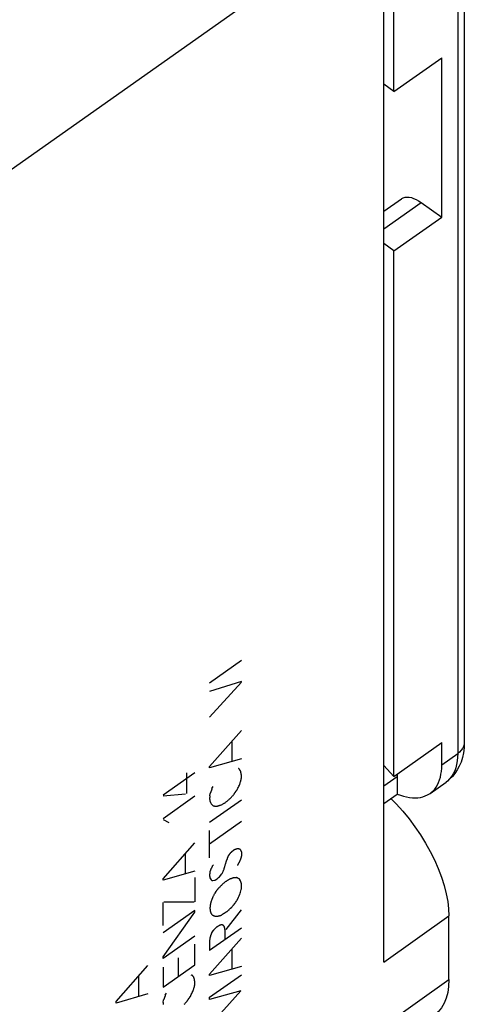
# Model space of a CAD drawing. Units: millimetres. Extents: x -32.3 to 34.3, y -35.9 to 36.9.
# Drawn here: x 24.4 to 34.3, y -8 to 13.8 of the extents above; entities that cross this region are included whole.
import ezdxf

# ---------------------------------------------------------------- set-up
doc = ezdxf.new("R2010")
doc.units = ezdxf.units.MM
doc.header["$LTSCALE"] = 16.335
doc.layers.get('0').update_dxf_attribs({"linetype": 'CONTINUOUS'})
for name, color, linetype in [('ASSI', 7, 'CONTINUOUS'), ('COPY-PUBBLISH', 7, 'CONTINUOUS'), ('RACCORDO', 7, 'CONTINUOUS')]:
    doc.layers.add(name, color=color, linetype=linetype)

msp = doc.modelspace()

# ---------------------------------------------------------------- linework, layer by layer
at = {"color": 7, "linetype": 'CONTINUOUS'}
for p, q in [((32.749, 12.241), (32.749, 15.706)), ((32.749, 12.241), (33.81, 12.991)), ((33.81, 9.455), (33.81, 12.991)), ((32.749, 8.705), (33.81, 9.455)), ((32.749, -2.962), (32.749, 8.705)), ((32.749, -2.962), (33.81, -2.212))]:
    msp.add_line(p, q, dxfattribs=at)
at = {"color": 250, "linetype": 'CONTINUOUS'}
for p, q in [((28.659, -0.885), (29.366, -0.385)), ((29.366, -0.856), (28.659, -1.077)), ((28.659, -1.649), (29.366, -0.874)), ((28.659, -2.743), (29.366, -1.944)), ((29.161, -2.632), (29.161, -2.176)), ((29.366, -2.573), (28.659, -2.774)), ((28.659, -2.774), (28.659, -2.743)), ((29.34, -2.837), (29.334, -2.826)), ((27.625, -3.373), (28.332, -2.873)), ((28.148, -2.887), (28.148, -3.341)), ((28.71, -3.234), (28.735, -3.191)), ((29.267, -3.261), (29.276, -3.242)), ((29.276, -3.242), (29.286, -3.223)), ((29.286, -3.223), (29.297, -3.201)), ((29.297, -3.201), (29.308, -3.179)), ((29.308, -3.179), (29.32, -3.157)), ((29.32, -3.157), (29.327, -3.137)), ((28.122, -3.36), (27.625, -3.399)), ((28.332, -3.402), (27.625, -3.902)), ((28.659, -3.982), (29.366, -3.482)), ((28.665, -3.395), (28.671, -3.341)), ((27.625, -3.919), (27.754, -3.99)), ((29.366, -3.965), (28.659, -4.465)), ((28.659, -4.768), (28.659, -4.168)), ((27.625, -5.238), (28.332, -4.437)), ((28.126, -5.127), (28.126, -4.671)), ((29.039, -4.825), (29.053, -4.789)), ((29.145, -4.638), (29.198, -4.594)), ((28.332, -5.068), (27.625, -5.269)), ((27.625, -5.269), (27.625, -5.238)), ((28.332, -5.211), (28.332, -5.746)), ((28.665, -5.214), (28.695, -5.263)), ((28.879, -5.195), (28.931, -5.13)), ((28.729, -5.276), (28.778, -5.266)), ((29.329, -5.584), (29.336, -5.557)), ((29.336, -5.557), (29.344, -5.531)), ((29.344, -5.531), (29.351, -5.504)), ((27.624, -5.764), (27.624, -6.277)), ((28.319, -5.755), (27.64, -5.752)), ((29.23, -5.765), (29.252, -5.733)), ((28.332, -5.938), (27.625, -6.438)), ((27.625, -6.971), (28.332, -5.975)), ((28.332, -5.975), (28.332, -5.938)), ((28.988, -5.997), (29.004, -5.988)), ((29.028, -6.363), (29.363, -5.926)), ((29.366, -6.33), (28.659, -6.83)), ((28.332, -6.507), (27.625, -7.007)), ((28.659, -7.356), (29.366, -6.556)), ((28.705, -6.437), (28.735, -6.389)), ((29.003, -6.527), (29.003, -6.506)), ((28.332, -7.145), (28.332, -6.688)), ((27.625, -7.007), (27.625, -6.971)), ((27.961, -6.991), (27.961, -7.407)), ((29.161, -7.245), (29.161, -6.789)), ((26.584, -7.964), (27.291, -7.163)), ((27.625, -7.645), (28.332, -7.145)), ((27.625, -7.195), (27.625, -7.645)), ((29.366, -7.187), (28.659, -7.387)), ((27.085, -7.853), (27.085, -7.397)), ((28.239, -7.368), (28.267, -7.374)), ((28.306, -7.422), (28.299, -7.412)), ((28.659, -7.387), (28.659, -7.356)), ((28.659, -7.865), (29.366, -7.365)), ((27.291, -7.794), (26.584, -7.995)), ((27.676, -7.819), (27.701, -7.776)), ((28.233, -7.846), (28.242, -7.827)), ((28.242, -7.827), (28.251, -7.808)), ((28.251, -7.808), (28.262, -7.786)), ((28.262, -7.786), (28.274, -7.764)), ((28.274, -7.764), (28.285, -7.742)), ((28.285, -7.742), (28.292, -7.722)), ((29.353, -7.721), (28.659, -7.918)), ((28.659, -8.502), (29.353, -7.721)), ((28.659, -7.918), (28.659, -7.865)), ((26.584, -7.995), (26.584, -7.964)), ((27.63, -7.981), (27.637, -7.926))]:
    msp.add_line(p, q, dxfattribs=at)
for points in [[(29.334, -2.826), (29.332, -2.823), (29.33, -2.82), (29.327, -2.816), (29.325, -2.813), (29.323, -2.81), (29.321, -2.808), (29.319, -2.805), (29.317, -2.803), (29.316, -2.801), (29.314, -2.799), (29.312, -2.797), (29.31, -2.795), (29.308, -2.793), (29.306, -2.791), (29.303, -2.79), (29.301, -2.788)], [(29.353, -2.856), (29.351, -2.853), (29.349, -2.85), (29.347, -2.847), (29.345, -2.843), (29.342, -2.84), (29.34, -2.837)], [(29.327, -3.137), (29.33, -3.127), (29.334, -3.117), (29.337, -3.107), (29.34, -3.097), (29.343, -3.087), (29.346, -3.077), (29.349, -3.067), (29.352, -3.058), (29.354, -3.048), (29.357, -3.038), (29.358, -3.031), (29.36, -3.024), (29.361, -3.017), (29.362, -3.01), (29.363, -3.003), (29.364, -2.996), (29.365, -2.99), (29.366, -2.983), (29.366, -2.977), (29.366, -2.97), (29.366, -2.964), (29.366, -2.958), (29.366, -2.952), (29.365, -2.946), (29.365, -2.94), (29.364, -2.935), (29.363, -2.929), (29.362, -2.924), (29.361, -2.918)], [(29.361, -2.918), (29.358, -2.902), (29.357, -2.896), (29.356, -2.891), (29.355, -2.885), (29.355, -2.88), (29.354, -2.874), (29.354, -2.868), (29.353, -2.862), (29.353, -2.856)], [(28.71, -3.234), (28.709, -3.24), (28.707, -3.245), (28.705, -3.251), (28.703, -3.257), (28.702, -3.262), (28.7, -3.268), (28.698, -3.274), (28.695, -3.28), (28.693, -3.286), (28.691, -3.292), (28.689, -3.298), (28.686, -3.305), (28.684, -3.311), (28.681, -3.317), (28.679, -3.323), (28.676, -3.329), (28.674, -3.335), (28.671, -3.341)], [(29.191, -3.371), (29.195, -3.364), (29.2, -3.357), (29.204, -3.351), (29.208, -3.344), (29.213, -3.337), (29.217, -3.331), (29.222, -3.324), (29.226, -3.318), (29.23, -3.311), (29.235, -3.305), (29.239, -3.299), (29.244, -3.292), (29.249, -3.286), (29.253, -3.28), (29.258, -3.274), (29.263, -3.268), (29.267, -3.261)], [(28.665, -3.395), (28.664, -3.401), (28.663, -3.406), (28.662, -3.412), (28.661, -3.417), (28.661, -3.423), (28.66, -3.428), (28.66, -3.434), (28.659, -3.439), (28.659, -3.444), (28.659, -3.449), (28.659, -3.455), (28.659, -3.46), (28.659, -3.465), (28.659, -3.47), (28.66, -3.474), (28.66, -3.479), (28.66, -3.484), (28.661, -3.489), (28.662, -3.493), (28.663, -3.498), (28.663, -3.502), (28.664, -3.506), (28.666, -3.511), (28.667, -3.515), (28.668, -3.519)], [(28.668, -3.519), (28.673, -3.53), (28.678, -3.54), (28.683, -3.551), (28.689, -3.561), (28.695, -3.57), (28.699, -3.577), (28.704, -3.583), (28.709, -3.589), (28.714, -3.594), (28.717, -3.598), (28.721, -3.602), (28.725, -3.605), (28.73, -3.608), (28.734, -3.611), (28.739, -3.614), (28.744, -3.616), (28.749, -3.618), (28.755, -3.619), (28.76, -3.62), (28.766, -3.621), (28.774, -3.622), (28.782, -3.623), (28.79, -3.624), (28.798, -3.624), (28.807, -3.624), (28.815, -3.623), (28.824, -3.622), (28.833, -3.621), (28.842, -3.619), (28.85, -3.617), (28.858, -3.614), (28.867, -3.612), (28.878, -3.608), (28.889, -3.605), (28.9, -3.601), (28.912, -3.596), (28.923, -3.591), (28.934, -3.586), (28.946, -3.58), (28.957, -3.574), (28.968, -3.568), (28.98, -3.561), (28.991, -3.554), (29.002, -3.547), (29.014, -3.538), (29.025, -3.53), (29.036, -3.522), (29.047, -3.513), (29.058, -3.504), (29.069, -3.494), (29.08, -3.484), (29.091, -3.474), (29.102, -3.464), (29.115, -3.452), (29.128, -3.439), (29.141, -3.425), (29.154, -3.412), (29.166, -3.398), (29.179, -3.385), (29.191, -3.371)], [(29.198, -4.594), (29.202, -4.592), (29.206, -4.59), (29.211, -4.588), (29.215, -4.586), (29.22, -4.584), (29.224, -4.582), (29.228, -4.58), (29.233, -4.578), (29.237, -4.576), (29.241, -4.575), (29.246, -4.573), (29.25, -4.571), (29.255, -4.57), (29.259, -4.568), (29.264, -4.567), (29.268, -4.566), (29.273, -4.564), (29.277, -4.563)], [(29.277, -4.563), (29.281, -4.564), (29.285, -4.564), (29.289, -4.565), (29.293, -4.565), (29.297, -4.566), (29.301, -4.567), (29.304, -4.568), (29.308, -4.569), (29.312, -4.57), (29.315, -4.571), (29.319, -4.572), (29.323, -4.573), (29.326, -4.574)], [(29.326, -4.574), (29.329, -4.577), (29.331, -4.581), (29.334, -4.584), (29.337, -4.588), (29.339, -4.591), (29.341, -4.595), (29.343, -4.598), (29.346, -4.602), (29.348, -4.606), (29.35, -4.609), (29.351, -4.613), (29.353, -4.617), (29.355, -4.622), (29.357, -4.626), (29.359, -4.631), (29.361, -4.636), (29.363, -4.64), (29.365, -4.645), (29.366, -4.65)], [(29.053, -4.789), (29.056, -4.78), (29.059, -4.774), (29.061, -4.767), (29.063, -4.76), (29.066, -4.754), (29.068, -4.747), (29.069, -4.741)], [(29.069, -4.741), (29.072, -4.736), (29.075, -4.731), (29.078, -4.727), (29.081, -4.722), (29.084, -4.718), (29.087, -4.713), (29.09, -4.709), (29.093, -4.704), (29.096, -4.7), (29.099, -4.695), (29.102, -4.691), (29.105, -4.687), (29.109, -4.682), (29.112, -4.678), (29.115, -4.674), (29.118, -4.67), (29.122, -4.666), (29.125, -4.662), (29.128, -4.657), (29.132, -4.653), (29.135, -4.649), (29.139, -4.645), (29.142, -4.642), (29.145, -4.638)], [(29.366, -4.65), (29.367, -4.656), (29.367, -4.662), (29.368, -4.668), (29.368, -4.674), (29.368, -4.68), (29.368, -4.686), (29.368, -4.692), (29.368, -4.699), (29.367, -4.706), (29.366, -4.712), (29.366, -4.718), (29.365, -4.724), (29.364, -4.73), (29.363, -4.736), (29.361, -4.743), (29.36, -4.749), (29.358, -4.755), (29.357, -4.762), (29.355, -4.768), (29.353, -4.775), (29.35, -4.781), (29.348, -4.788), (29.346, -4.795), (29.343, -4.801), (29.341, -4.808), (29.338, -4.815), (29.335, -4.824), (29.331, -4.832), (29.327, -4.841), (29.323, -4.85), (29.319, -4.859), (29.315, -4.868), (29.311, -4.877), (29.307, -4.884), (29.303, -4.891), (29.299, -4.899), (29.295, -4.906), (29.291, -4.914), (29.287, -4.921), (29.283, -4.928), (29.278, -4.936), (29.274, -4.943)], [(28.739, -4.925), (28.735, -4.932), (28.731, -4.939), (28.727, -4.945), (28.723, -4.952), (28.719, -4.958), (28.716, -4.965), (28.712, -4.972), (28.709, -4.978), (28.705, -4.985), (28.702, -4.992), (28.698, -4.998), (28.695, -5.005), (28.692, -5.011), (28.689, -5.017), (28.686, -5.024), (28.684, -5.03), (28.681, -5.036), (28.678, -5.043), (28.675, -5.049), (28.673, -5.055), (28.67, -5.062), (28.668, -5.068)], [(28.931, -5.13), (28.937, -5.118), (28.943, -5.105), (28.949, -5.093), (28.954, -5.081), (28.96, -5.069), (28.965, -5.057), (28.969, -5.046), (28.974, -5.035), (28.978, -5.025), (28.982, -5.014), (28.985, -5.003), (28.989, -4.993), (28.992, -4.982), (28.995, -4.973), (28.998, -4.963), (29, -4.954), (29.003, -4.945)], [(29.003, -4.945), (29.012, -4.908), (29.015, -4.899), (29.017, -4.889), (29.02, -4.88), (29.023, -4.871), (29.026, -4.861), (29.029, -4.852), (29.032, -4.843), (29.036, -4.834), (29.039, -4.825)], [(28.668, -5.068), (28.667, -5.074), (28.665, -5.081), (28.664, -5.088), (28.663, -5.094), (28.662, -5.1), (28.662, -5.107), (28.661, -5.113), (28.66, -5.119), (28.66, -5.126), (28.659, -5.132), (28.659, -5.138), (28.659, -5.144), (28.658, -5.149), (28.658, -5.155), (28.658, -5.161), (28.659, -5.166), (28.659, -5.172), (28.659, -5.177), (28.66, -5.183), (28.66, -5.188), (28.661, -5.194), (28.662, -5.199), (28.663, -5.204), (28.664, -5.209), (28.665, -5.214)], [(29.102, -5.245), (29.091, -5.251), (29.081, -5.258), (29.07, -5.264), (29.059, -5.271), (29.048, -5.278), (29.038, -5.285), (29.027, -5.293), (29.016, -5.3), (29.007, -5.307), (28.998, -5.314), (28.989, -5.321), (28.98, -5.328), (28.971, -5.335), (28.962, -5.343), (28.953, -5.35), (28.944, -5.358), (28.936, -5.366), (28.927, -5.374), (28.919, -5.382), (28.911, -5.39), (28.901, -5.4), (28.892, -5.409), (28.883, -5.419), (28.874, -5.428), (28.867, -5.435), (28.861, -5.442), (28.855, -5.448), (28.849, -5.455), (28.843, -5.462), (28.838, -5.469), (28.832, -5.476), (28.826, -5.484), (28.821, -5.491), (28.815, -5.499), (28.81, -5.506), (28.804, -5.514), (28.799, -5.522), (28.775, -5.557)], [(28.778, -5.266), (28.78, -5.266), (28.783, -5.264), (28.785, -5.263), (28.788, -5.262), (28.791, -5.261), (28.793, -5.259), (28.796, -5.258), (28.798, -5.257), (28.801, -5.255), (28.804, -5.253), (28.806, -5.252), (28.809, -5.25), (28.812, -5.248), (28.815, -5.246), (28.818, -5.243), (28.822, -5.241), (28.825, -5.238), (28.828, -5.236), (28.832, -5.233), (28.835, -5.23), (28.838, -5.228), (28.842, -5.225), (28.859, -5.211)], [(28.859, -5.211), (28.863, -5.208), (28.867, -5.204), (28.871, -5.201), (28.875, -5.198), (28.879, -5.195)], [(29.141, -5.233), (29.136, -5.234), (29.131, -5.236), (29.127, -5.238), (29.123, -5.239), (29.118, -5.241), (29.114, -5.242), (29.11, -5.243), (29.106, -5.244), (29.102, -5.245)], [(29.213, -5.213), (29.209, -5.213), (29.205, -5.213), (29.201, -5.214), (29.197, -5.214), (29.192, -5.215), (29.188, -5.216), (29.183, -5.217), (29.179, -5.218), (29.174, -5.22), (29.17, -5.221), (29.165, -5.223), (29.16, -5.225), (29.155, -5.227), (29.141, -5.233)], [(29.236, -5.212), (29.233, -5.213), (29.229, -5.213), (29.225, -5.213), (29.221, -5.213), (29.213, -5.213)], [(29.285, -5.224), (29.284, -5.222), (29.282, -5.221), (29.28, -5.22), (29.278, -5.218), (29.276, -5.217), (29.274, -5.215), (29.271, -5.214), (29.268, -5.213), (29.266, -5.213), (29.263, -5.212), (29.26, -5.212), (29.256, -5.211), (29.253, -5.211), (29.25, -5.211), (29.246, -5.212), (29.243, -5.212), (29.236, -5.212)], [(29.321, -5.239), (29.318, -5.24), (29.315, -5.24), (29.313, -5.24), (29.311, -5.239), (29.308, -5.239), (29.306, -5.238), (29.304, -5.237), (29.302, -5.236), (29.3, -5.235), (29.298, -5.234), (29.296, -5.233), (29.294, -5.231), (29.293, -5.23), (29.291, -5.228), (29.289, -5.227), (29.285, -5.224)], [(29.332, -5.263), (29.329, -5.257), (29.326, -5.252), (29.323, -5.246), (29.321, -5.239)], [(28.695, -5.263), (28.697, -5.264), (28.699, -5.265), (28.701, -5.266), (28.703, -5.267), (28.705, -5.268), (28.707, -5.269), (28.709, -5.27), (28.711, -5.271), (28.714, -5.272), (28.716, -5.272), (28.718, -5.273), (28.72, -5.274), (28.722, -5.274), (28.724, -5.275), (28.727, -5.276), (28.729, -5.276)], [(29.365, -5.431), (29.366, -5.421), (29.366, -5.41), (29.366, -5.4), (29.366, -5.39), (29.366, -5.384), (29.366, -5.377), (29.366, -5.371), (29.366, -5.365), (29.365, -5.359), (29.365, -5.353), (29.364, -5.347), (29.363, -5.341), (29.362, -5.336), (29.361, -5.33), (29.36, -5.325), (29.358, -5.319), (29.357, -5.314), (29.355, -5.309), (29.353, -5.304), (29.351, -5.299), (29.348, -5.294), (29.346, -5.29), (29.344, -5.285), (29.341, -5.28), (29.332, -5.263)], [(29.351, -5.504), (29.359, -5.477), (29.363, -5.463)], [(29.363, -5.463), (29.364, -5.452), (29.365, -5.431)], [(28.761, -5.577), (28.756, -5.589), (28.75, -5.6), (28.744, -5.612), (28.739, -5.624), (28.733, -5.635), (28.728, -5.647), (28.724, -5.655), (28.72, -5.664), (28.716, -5.673), (28.713, -5.682), (28.709, -5.69), (28.705, -5.7), (28.702, -5.71), (28.698, -5.72), (28.695, -5.73), (28.692, -5.74), (28.689, -5.75), (28.686, -5.759), (28.683, -5.769), (28.681, -5.778), (28.679, -5.788), (28.677, -5.797), (28.675, -5.806), (28.674, -5.814), (28.672, -5.823), (28.671, -5.831), (28.67, -5.84), (28.669, -5.848), (28.668, -5.856), (28.668, -5.864), (28.667, -5.872), (28.667, -5.88), (28.667, -5.888)], [(28.775, -5.557), (28.768, -5.567), (28.761, -5.577)], [(29.252, -5.733), (29.26, -5.722), (29.264, -5.716), (29.268, -5.71), (29.271, -5.704), (29.275, -5.698), (29.279, -5.691), (29.283, -5.683), (29.287, -5.676), (29.291, -5.669), (29.294, -5.661), (29.298, -5.654), (29.301, -5.646), (29.314, -5.616)], [(29.314, -5.616), (29.318, -5.608), (29.321, -5.6), (29.325, -5.592), (29.329, -5.584)], [(28.667, -5.888), (28.667, -5.895), (28.667, -5.901), (28.667, -5.908), (28.668, -5.914), (28.668, -5.921), (28.669, -5.927), (28.67, -5.933), (28.671, -5.939), (28.672, -5.945), (28.673, -5.951), (28.674, -5.957), (28.676, -5.963), (28.677, -5.969), (28.679, -5.974), (28.681, -5.98), (28.683, -5.985), (28.685, -5.99), (28.687, -5.995), (28.689, -6), (28.692, -6.005), (28.694, -6.01), (28.697, -6.015), (28.7, -6.019), (28.703, -6.024), (28.706, -6.028), (28.709, -6.032)], [(29.004, -5.988), (29.01, -5.984), (29.016, -5.981), (29.022, -5.977), (29.028, -5.973), (29.035, -5.969), (29.042, -5.964), (29.049, -5.959), (29.056, -5.954), (29.064, -5.948), (29.071, -5.942), (29.078, -5.935), (29.085, -5.929), (29.092, -5.922), (29.1, -5.914), (29.109, -5.906), (29.117, -5.898), (29.125, -5.889), (29.149, -5.864)], [(29.149, -5.864), (29.157, -5.855), (29.165, -5.847), (29.174, -5.837)], [(29.174, -5.837), (29.179, -5.832), (29.183, -5.828), (29.188, -5.823), (29.192, -5.818), (29.197, -5.812), (29.201, -5.806), (29.206, -5.8), (29.21, -5.794), (29.214, -5.788)], [(29.214, -5.788), (29.223, -5.775), (29.23, -5.765)], [(28.709, -6.032), (28.714, -6.036), (28.719, -6.039), (28.724, -6.043), (28.729, -6.046), (28.735, -6.049), (28.74, -6.051), (28.746, -6.054), (28.752, -6.056), (28.758, -6.058), (28.764, -6.06), (28.77, -6.062), (28.776, -6.063), (28.782, -6.064), (28.788, -6.065), (28.795, -6.066), (28.801, -6.066), (28.807, -6.066), (28.814, -6.066), (28.821, -6.066), (28.827, -6.066), (28.834, -6.065), (28.841, -6.064), (28.848, -6.063), (28.855, -6.062), (28.862, -6.061), (28.869, -6.059), (28.876, -6.057), (28.883, -6.055), (28.891, -6.053), (28.898, -6.05), (28.905, -6.048), (28.913, -6.045), (28.92, -6.042), (28.928, -6.038)], [(28.928, -6.038), (28.933, -6.033), (28.939, -6.029), (28.944, -6.025), (28.949, -6.021), (28.955, -6.017), (28.96, -6.013), (28.966, -6.01), (28.971, -6.006), (28.977, -6.003), (28.982, -6), (28.988, -5.997)], [(28.831, -6.296), (28.827, -6.3), (28.822, -6.303), (28.818, -6.307), (28.813, -6.311), (28.809, -6.315), (28.804, -6.319), (28.8, -6.323), (28.795, -6.327), (28.791, -6.331), (28.786, -6.335), (28.781, -6.34), (28.777, -6.345), (28.772, -6.349), (28.767, -6.354), (28.763, -6.359), (28.758, -6.364), (28.753, -6.369), (28.749, -6.374), (28.744, -6.379), (28.74, -6.384), (28.735, -6.389)], [(28.863, -6.28), (28.849, -6.287), (28.845, -6.29), (28.84, -6.292), (28.836, -6.294), (28.831, -6.296)], [(28.966, -6.271), (28.963, -6.27), (28.96, -6.268), (28.957, -6.267), (28.954, -6.266), (28.951, -6.265), (28.947, -6.264), (28.944, -6.263), (28.941, -6.262), (28.937, -6.262), (28.933, -6.261), (28.93, -6.261), (28.926, -6.261), (28.923, -6.261), (28.921, -6.261), (28.918, -6.261), (28.916, -6.261), (28.913, -6.261), (28.911, -6.262), (28.908, -6.262), (28.905, -6.263), (28.902, -6.264), (28.899, -6.265), (28.896, -6.266), (28.893, -6.267), (28.889, -6.268), (28.886, -6.269), (28.883, -6.271), (28.88, -6.272), (28.877, -6.273), (28.872, -6.276), (28.868, -6.278), (28.863, -6.28)], [(28.984, -6.295), (28.983, -6.294), (28.982, -6.293), (28.981, -6.292), (28.979, -6.29), (28.978, -6.289), (28.977, -6.288), (28.976, -6.286), (28.975, -6.285), (28.973, -6.283), (28.972, -6.282), (28.971, -6.28), (28.97, -6.278), (28.969, -6.277), (28.968, -6.275), (28.967, -6.273), (28.966, -6.271)], [(28.989, -6.317), (28.988, -6.31), (28.986, -6.303), (28.984, -6.295)], [(29.004, -6.464), (29.005, -6.454), (29.005, -6.443), (29.005, -6.433), (29.004, -6.423), (29.004, -6.413), (29.004, -6.403), (29.003, -6.393), (29.002, -6.386), (29.002, -6.379), (29.001, -6.372), (29, -6.365), (28.999, -6.358), (28.997, -6.351), (28.996, -6.344), (28.994, -6.338), (28.989, -6.317)], [(28.705, -6.437), (28.702, -6.443), (28.7, -6.449), (28.697, -6.454), (28.695, -6.46), (28.693, -6.465), (28.69, -6.471), (28.688, -6.477), (28.686, -6.482), (28.684, -6.488), (28.682, -6.493), (28.68, -6.499), (28.678, -6.504), (28.676, -6.509), (28.675, -6.514), (28.673, -6.52), (28.672, -6.525), (28.67, -6.53), (28.669, -6.535), (28.668, -6.54), (28.666, -6.545), (28.665, -6.551), (28.664, -6.556), (28.663, -6.561), (28.662, -6.566), (28.661, -6.57)], [(29.003, -6.506), (29.004, -6.485), (29.004, -6.464)], [(29.003, -6.568), (29.003, -6.558), (29.003, -6.548), (29.003, -6.538), (29.003, -6.527)], [(28.661, -6.57), (28.66, -6.583), (28.659, -6.596), (28.658, -6.614), (28.657, -6.631), (28.656, -6.648), (28.655, -6.665), (28.655, -6.683), (28.655, -6.699), (28.654, -6.716), (28.655, -6.733), (28.655, -6.749), (28.655, -6.766), (28.656, -6.782), (28.657, -6.798), (28.658, -6.814), (28.659, -6.83)], [(28.299, -7.412), (28.297, -7.409), (28.295, -7.405), (28.293, -7.402), (28.291, -7.399), (28.288, -7.396), (28.287, -7.393), (28.285, -7.391), (28.283, -7.389), (28.281, -7.387), (28.279, -7.385), (28.277, -7.383), (28.275, -7.381), (28.273, -7.379), (28.271, -7.377), (28.269, -7.376), (28.267, -7.374)], [(28.319, -7.442), (28.316, -7.439), (28.314, -7.436), (28.312, -7.432), (28.31, -7.429), (28.308, -7.426), (28.306, -7.422)], [(28.292, -7.722), (28.296, -7.712), (28.299, -7.702), (28.302, -7.692), (28.306, -7.682), (28.309, -7.672), (28.312, -7.662), (28.314, -7.652), (28.317, -7.642), (28.32, -7.633), (28.322, -7.623), (28.324, -7.616), (28.325, -7.609), (28.326, -7.602), (28.328, -7.595), (28.329, -7.588), (28.33, -7.581), (28.33, -7.574), (28.331, -7.568), (28.331, -7.561), (28.332, -7.555), (28.332, -7.549), (28.332, -7.543), (28.331, -7.537), (28.331, -7.531), (28.33, -7.525), (28.329, -7.52), (28.329, -7.514), (28.328, -7.509), (28.327, -7.503)], [(28.327, -7.503), (28.324, -7.487), (28.323, -7.482), (28.322, -7.476), (28.321, -7.471), (28.32, -7.465), (28.32, -7.459), (28.319, -7.454), (28.319, -7.448), (28.319, -7.442)], [(27.676, -7.819), (27.674, -7.824), (27.672, -7.83), (27.671, -7.836), (27.669, -7.841), (27.667, -7.847), (27.665, -7.853), (27.663, -7.859), (27.661, -7.865), (27.659, -7.871), (27.656, -7.877), (27.654, -7.883), (27.652, -7.889), (27.649, -7.895), (27.647, -7.902), (27.644, -7.908), (27.642, -7.914), (27.639, -7.92), (27.637, -7.926)], [(28.157, -7.955), (28.161, -7.949), (28.165, -7.942), (28.169, -7.935), (28.174, -7.929), (28.178, -7.922), (28.183, -7.915), (28.187, -7.909), (28.191, -7.902), (28.196, -7.896), (28.2, -7.89), (28.205, -7.883), (28.209, -7.877), (28.214, -7.871), (28.219, -7.865), (28.223, -7.858), (28.228, -7.852), (28.233, -7.846)], [(27.63, -7.981), (27.629, -7.986), (27.628, -7.992), (27.627, -7.997), (27.627, -8.003), (27.626, -8.008), (27.625, -8.013), (27.625, -8.019), (27.625, -8.024)], [(28.093, -8.023), (28.106, -8.01), (28.119, -7.997), (28.132, -7.983), (28.144, -7.969), (28.157, -7.955)]]:
    msp.add_lwpolyline(points, dxfattribs=at)
at = {"layer": 'ASSI', "color": 7, "linetype": 'CONTINUOUS'}
for p, q in [((22.069, 8.965), (32.521, 16.356)), ((32.521, -7.085), (32.521, 16.356)), ((32.683, -3.453), (32.801, -3.574)), ((33.969, -7.475), (33.969, -6.061))]:
    msp.add_line(p, q, dxfattribs=at)
at = {"layer": 'ASSI', "color": 250, "linetype": 'CONTINUOUS'}
for p, q in [((32.521, -7.085), (33.969, -6.061)), ((32.521, -8.499), (33.969, -7.475))]:
    msp.add_line(p, q, dxfattribs=at)
at = {"layer": 'ASSI', "color": 7, "linetype": 'CONTINUOUS'}
for points in [[(32.801, -3.574), (32.947, -3.737), (33.086, -3.906), (33.215, -4.081), (33.338, -4.261), (33.451, -4.445), (33.554, -4.631), (33.648, -4.819), (33.731, -5.008), (33.803, -5.197), (33.863, -5.386), (33.91, -5.567), (33.943, -5.739), (33.962, -5.904), (33.969, -6.061)], [(33.969, -7.475), (33.962, -7.624), (33.943, -7.761), (33.91, -7.886), (33.863, -8.001), (33.803, -8.104), (33.731, -8.192), (33.644, -8.267)]]:
    msp.add_lwpolyline(points, dxfattribs=at)
at = {"layer": 'COPY-PUBBLISH', "color": 7, "linetype": 'CONTINUOUS'}
for p, q in [((34.31, 16.956), (34.31, -2.207)), ((33.81, -2.707), (33.81, -2.212)), ((33.55, -3.34), (33.904, -3.09)), ((32.521, -3.567), (32.82, -3.356))]:
    msp.add_line(p, q, dxfattribs=at)
at = {"layer": 'COPY-PUBBLISH', "color": 250, "linetype": 'CONTINUOUS'}
for p, q in [((34.163, 16.706), (34.163, -2.457)), ((33.81, -2.707), (34.163, -2.457)), ((33.983, -3.02), (33.934, -3.067)), ((33.934, -3.067), (33.904, -3.09))]:
    msp.add_line(p, q, dxfattribs=at)
at = {"layer": 'COPY-PUBBLISH', "color": 7, "linetype": 'CONTINUOUS'}
for points in [[(34.31, -2.207), (34.305, -2.327), (34.291, -2.44), (34.268, -2.546), (34.237, -2.644), (34.199, -2.735), (34.154, -2.819), (34.103, -2.896), (34.045, -2.965), (33.982, -3.028), (33.912, -3.084), (33.903, -3.09)], [(33.55, -3.34), (33.578, -3.319), (33.617, -3.283), (33.653, -3.243), (33.685, -3.199), (33.714, -3.15), (33.739, -3.097), (33.761, -3.041), (33.778, -2.981), (33.792, -2.917), (33.802, -2.851), (33.808, -2.78), (33.81, -2.707)], [(32.82, -3.356), (32.891, -3.382), (32.96, -3.403), (33.027, -3.419), (33.093, -3.43), (33.157, -3.437), (33.219, -3.439), (33.278, -3.436), (33.335, -3.428), (33.389, -3.416), (33.441, -3.398), (33.49, -3.376), (33.536, -3.35), (33.55, -3.34)]]:
    msp.add_lwpolyline(points, dxfattribs=at)
at = {"layer": 'COPY-PUBBLISH', "color": 250, "linetype": 'CONTINUOUS'}
for points in [[(34.31, -2.207), (34.305, -2.253), (34.293, -2.298), (34.272, -2.342), (34.243, -2.384), (34.206, -2.422), (34.163, -2.457)], [(34.163, -2.457), (34.161, -2.539), (34.153, -2.619), (34.14, -2.696), (34.121, -2.77), (34.096, -2.841), (34.065, -2.906), (34.027, -2.966), (33.983, -3.02)]]:
    msp.add_lwpolyline(points, dxfattribs=at)
at = {"layer": 'RACCORDO', "color": 7, "linetype": 'CONTINUOUS'}
for p, q in [((32.749, 12.241), (32.521, 12.402)), ((32.521, 9.582), (32.917, 9.862)), ((33.35, 9.78), (33.81, 9.455)), ((32.749, 8.705), (32.521, 8.866)), ((32.749, -2.962), (32.521, -2.72)), ((32.817, -2.914), (32.82, -2.962)), ((32.82, -2.962), (32.82, -3.356))]:
    msp.add_line(p, q, dxfattribs=at)
at = {"layer": 'RACCORDO', "color": 250, "linetype": 'CONTINUOUS'}
for p, q in [((32.521, 9.194), (33.35, 9.78)), ((32.521, -3.173), (32.82, -2.962))]:
    msp.add_line(p, q, dxfattribs=at)
at = {"layer": 'RACCORDO', "color": 7, "linetype": 'CONTINUOUS'}
msp.add_lwpolyline([(32.917, 9.862), (32.921, 9.865), (32.956, 9.883), (32.995, 9.895), (33.038, 9.899), (33.085, 9.897), (33.135, 9.887), (33.186, 9.87), (33.239, 9.847), (33.294, 9.817), (33.35, 9.78)], dxfattribs=at)

doc.saveas('drawing.dxf')
